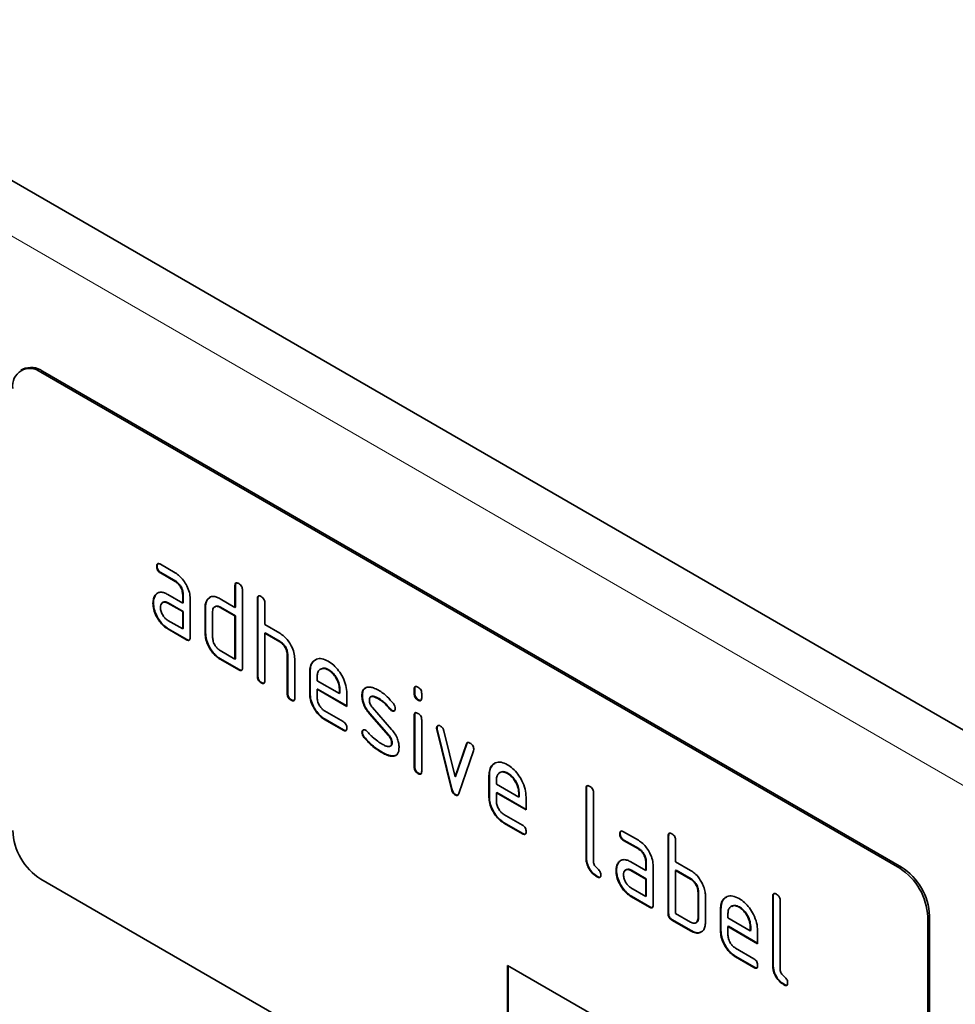
# Model space of a CAD drawing. Units: millimetres. Extents: x -911 to 869, y -291 to 1014.
# Drawn here: x -287 to -216, y -54 to 21 of the extents above; entities that cross this region are included whole.
import ezdxf

# ---------------------------------------------------------------- set-up
doc = ezdxf.new("R2010")
doc.units = ezdxf.units.MM
doc.linetypes.add('SLD-Durchgehend', pattern=[0])
doc.layers.add('133708', color=7, linetype='Continuous', lineweight=25)
doc.layers.add('TANGENT_EDGES', color=4, linetype='Continuous', lineweight=25)

# ---------------------------------------------------------------- blocks, each defined once
blk = doc.blocks.new('1042653-M_C_ISOMETRIC VIEW')
at = {"layer": '133708', "linetype": 'SLD-Durchgehend', "lineweight": 35}
for p, q in [((889.49, 337.218), (182.384, 745.422)), ((795.623, 377.62), (795.482, 377.539)), ((862.035, 339.835), (796.981, 377.39)), ((862.177, 339.917), (797.123, 377.472)), ((805.795, 362.708), (805.76, 362.687)), ((806.041, 362.851), (807.166, 362.202)), ((806.077, 362.219), (806.041, 362.198)), ((807.166, 361.549), (806.041, 362.198)), ((807.202, 361.569), (806.077, 362.219)), ((807.202, 361.569), (807.166, 361.549)), ((811.725, 361.244), (811.689, 361.224)), ((811.689, 359.591), (811.689, 361.224)), ((811.725, 359.611), (811.725, 361.244)), ((812.255, 360.897), (812.255, 355.018)), ((805.664, 360.502), (805.628, 360.481)), ((805.664, 360.502), (805.858, 360.689)), ((806.604, 360.567), (807.729, 359.917)), ((807.765, 360.591), (807.729, 360.57)), ((807.729, 359.917), (807.729, 360.57)), ((807.765, 359.938), (807.765, 360.591)), ((808.295, 360.244), (808.295, 357.304)), ((809.612, 360.182), (809.577, 360.162)), ((809.612, 360.182), (809.808, 360.368)), ((810.558, 360.244), (811.689, 359.591)), ((813.422, 360.265), (813.386, 360.244)), ((813.386, 354.365), (813.386, 360.244)), ((813.422, 354.386), (813.422, 360.265)), ((805.515, 359.93), (805.479, 359.91)), ((806.244, 359.975), (806.2, 359.95)), ((806.64, 359.934), (806.604, 359.913)), ((807.729, 359.264), (806.604, 359.913)), ((807.765, 359.284), (806.64, 359.934)), ((807.765, 359.938), (807.729, 359.917)), ((809.462, 359.611), (809.427, 359.591)), ((809.427, 357.631), (809.427, 359.591)), ((809.462, 357.651), (809.462, 359.611)), ((810.196, 359.654), (810.152, 359.629)), ((810.593, 359.611), (810.558, 359.591)), ((811.689, 358.938), (810.558, 359.591)), ((811.725, 358.958), (810.593, 359.611)), ((811.725, 359.611), (811.689, 359.591)), ((813.952, 359.918), (813.952, 358.285)), ((806.604, 358.607), (807.729, 357.957)), ((807.765, 359.284), (807.729, 359.264)), ((807.729, 357.957), (807.729, 359.264)), ((807.765, 357.978), (807.765, 359.284)), ((809.992, 359.264), (809.992, 357.304)), ((811.725, 358.958), (811.689, 358.938)), ((811.689, 355.672), (811.689, 358.938)), ((811.725, 355.692), (811.725, 358.958)), ((806.64, 357.974), (806.604, 357.954)), ((808.012, 357.141), (806.604, 357.954)), ((808.048, 357.161), (806.64, 357.974)), ((807.765, 357.978), (807.729, 357.957)), ((813.952, 358.285), (815.083, 357.632)), ((808.048, 357.161), (808.012, 357.141)), ((809.462, 357.651), (809.427, 357.631)), ((813.987, 357.652), (813.952, 357.631)), ((813.952, 357.631), (813.952, 354.039)), ((815.083, 356.978), (813.952, 357.631)), ((815.119, 356.999), (813.987, 357.652)), ((810.558, 356.325), (811.689, 355.672)), ((815.119, 356.999), (815.083, 356.978)), ((810.593, 355.692), (810.558, 355.671)), ((811.972, 354.855), (810.558, 355.671)), ((812.007, 354.875), (810.593, 355.692)), ((811.725, 355.692), (811.689, 355.672)), ((815.684, 356.019), (815.649, 355.999)), ((815.649, 353.059), (815.649, 355.999)), ((815.684, 353.079), (815.684, 356.019)), ((816.215, 355.697), (816.215, 352.732)), ((812.007, 354.875), (811.972, 354.855)), ((818.2, 354.933), (818.155, 354.907)), ((818.791, 354.872), (818.755, 354.851)), ((813.422, 354.386), (813.386, 354.365)), ((817.381, 354.713), (817.346, 354.692)), ((817.346, 353.059), (817.346, 354.692)), ((817.381, 353.08), (817.381, 354.713)), ((817.912, 354.364), (817.912, 354.039)), ((813.705, 353.896), (813.669, 353.875)), ((817.912, 354.039), (819.6, 353.064)), ((817.947, 353.406), (817.912, 353.386)), ((817.912, 353.386), (817.912, 352.733)), ((820.162, 352.087), (817.912, 353.386)), ((820.162, 352.128), (817.947, 353.406)), ((819.635, 353.41), (819.6, 353.39)), ((819.6, 353.064), (819.6, 353.39)), ((819.635, 353.085), (819.635, 353.41)), ((825.301, 353.408), (825.266, 353.388)), ((825.266, 353.064), (825.266, 353.388)), ((825.301, 353.085), (825.301, 353.408)), ((815.684, 353.079), (815.649, 353.059)), ((815.967, 352.59), (815.932, 352.569)), ((817.381, 353.08), (817.346, 353.059)), ((819.635, 353.085), (819.6, 353.064)), ((820.162, 353.067), (820.162, 352.087)), ((821.339, 352.921), (821.303, 352.901)), ((822.004, 352.84), (821.96, 352.815)), ((822.6, 352.68), (822.565, 352.659)), ((825.301, 353.085), (825.266, 353.064)), ((825.584, 352.596), (825.549, 352.576)), ((825.831, 353.061), (825.831, 352.738)), ((822.095, 352.009), (823.554, 350.349)), ((823.456, 351.904), (823.421, 351.884)), ((818.475, 351.754), (819.88, 350.943)), ((818.51, 351.121), (818.475, 351.101)), ((819.88, 350.29), (818.475, 351.101)), ((819.916, 350.31), (818.51, 351.121)), ((821.904, 351.559), (821.869, 351.539)), ((823.315, 349.896), (821.869, 351.539)), ((823.35, 349.917), (821.904, 351.559)), ((823.589, 351.788), (823.554, 351.768)), ((825.301, 351.424), (825.266, 351.403)), ((825.266, 347.506), (825.266, 351.403)), ((825.301, 347.526), (825.301, 351.424)), ((825.831, 351.077), (825.831, 347.179)), ((826.996, 350.473), (826.96, 350.453)), ((827.012, 350.356), (826.977, 350.336)), ((828.121, 345.84), (827.012, 350.356)), ((819.916, 350.31), (819.88, 350.29)), ((821.339, 350.142), (821.303, 350.121)), ((821.495, 349.76), (821.46, 349.739)), ((823.35, 349.917), (823.315, 349.896)), ((828.085, 345.82), (826.977, 350.336)), ((827.51, 350.235), (828.366, 346.758)), ((823.451, 349.071), (823.495, 349.097)), ((823.589, 349.333), (823.554, 349.312)), ((828.366, 346.758), (829.218, 349.249)), ((828.401, 346.778), (829.253, 349.269)), ((829.253, 349.269), (829.218, 349.249)), ((822.855, 348.613), (822.82, 348.593)), ((823.745, 348.352), (823.71, 348.331)), ((823.901, 348.404), (823.745, 348.352)), ((829.756, 348.731), (828.647, 345.501)), ((825.301, 347.526), (825.266, 347.506)), ((825.584, 347.038), (825.549, 347.018)), ((828.401, 346.778), (828.366, 346.758)), ((830.958, 346.875), (830.923, 346.855)), ((830.923, 345.222), (830.923, 346.855)), ((830.958, 345.242), (830.958, 346.875)), ((831.776, 347.095), (831.732, 347.07)), ((832.367, 347.034), (832.332, 347.014)), ((831.488, 346.527), (831.488, 346.202)), ((831.488, 346.202), (833.176, 345.227)), ((838.312, 345.896), (838.276, 345.876)), ((838.276, 340.65), (838.276, 345.876)), ((838.312, 340.67), (838.312, 345.896)), ((828.121, 345.84), (828.085, 345.82)), ((828.401, 345.412), (828.366, 345.391)), ((830.958, 345.242), (830.923, 345.222)), ((831.524, 345.569), (831.488, 345.548)), ((831.488, 345.548), (831.488, 344.895)), ((833.738, 344.249), (831.488, 345.548)), ((833.738, 344.29), (831.524, 345.569)), ((833.212, 345.573), (833.176, 345.552)), ((833.176, 345.227), (833.176, 345.552)), ((833.212, 345.247), (833.176, 345.227)), ((833.212, 345.247), (833.212, 345.573)), ((833.738, 345.229), (833.738, 344.249)), ((838.842, 345.549), (838.842, 340.323)), ((832.051, 343.917), (833.457, 343.105)), ((832.087, 343.284), (832.051, 343.263)), ((833.457, 342.452), (832.051, 343.263)), ((833.492, 342.473), (832.087, 343.284)), ((833.492, 342.473), (833.457, 342.452)), ((840.868, 342.461), (840.832, 342.44)), ((841.114, 342.605), (842.239, 341.955)), ((844.534, 342.304), (844.499, 342.283)), ((844.499, 336.404), (844.499, 342.283)), ((844.534, 336.425), (844.534, 342.304)), ((841.149, 341.972), (841.114, 341.951)), ((842.239, 341.302), (841.114, 341.951)), ((842.274, 341.322), (841.149, 341.972)), ((845.065, 341.957), (845.065, 340.324)), ((838.312, 340.67), (838.276, 340.65)), ((842.274, 341.322), (842.239, 341.302)), ((840.736, 340.255), (840.701, 340.234)), ((840.736, 340.255), (840.931, 340.442)), ((841.677, 340.32), (842.802, 339.67)), ((842.837, 340.344), (842.802, 340.323)), ((842.802, 339.67), (842.802, 340.323)), ((842.837, 339.691), (842.837, 340.344)), ((843.368, 339.997), (843.368, 337.057)), ((845.065, 340.324), (846.196, 339.671)), ((839.159, 339.201), (839.124, 339.181)), ((840.587, 339.683), (840.552, 339.663)), ((841.317, 339.728), (841.273, 339.703)), ((841.712, 339.687), (841.677, 339.667)), ((842.802, 339.017), (841.677, 339.667)), ((842.837, 339.037), (841.712, 339.687)), ((842.837, 339.691), (842.802, 339.67)), ((845.1, 339.691), (845.065, 339.67)), ((845.065, 339.67), (845.065, 336.404)), ((846.196, 339.017), (845.065, 339.67)), ((846.231, 339.038), (845.1, 339.691)), ((862.035, 301.458), (796.981, 339.013)), ((842.837, 339.037), (842.802, 339.017)), ((842.802, 337.711), (842.802, 339.017)), ((842.837, 337.731), (842.837, 339.037)), ((846.231, 339.038), (846.196, 339.017)), ((841.677, 338.36), (842.802, 337.711)), ((841.712, 337.727), (841.677, 337.707)), ((843.085, 336.894), (841.677, 337.707)), ((843.12, 336.914), (841.712, 337.727)), ((842.837, 337.731), (842.802, 337.711)), ((846.797, 338.058), (846.762, 338.038)), ((846.762, 336.078), (846.762, 338.038)), ((846.797, 336.098), (846.797, 338.058)), ((847.327, 337.711), (847.327, 335.751)), ((852.454, 337.732), (852.419, 337.711)), ((852.419, 332.486), (852.419, 337.711)), ((852.454, 332.506), (852.454, 337.732)), ((849.312, 336.972), (849.268, 336.946)), ((852.984, 337.385), (852.984, 332.159)), ((843.12, 336.914), (843.085, 336.894)), ((844.534, 336.425), (844.499, 336.404)), ((845.065, 336.404), (846.196, 335.751)), ((848.494, 336.752), (848.459, 336.731)), ((848.459, 335.098), (848.459, 336.731)), ((848.494, 335.119), (848.494, 336.752)), ((849.025, 336.403), (849.025, 336.078)), ((849.903, 336.911), (849.868, 336.89)), ((864.298, 336.243), (864.298, 302.765)), ((844.817, 335.935), (844.782, 335.914)), ((846.196, 335.098), (844.782, 335.914)), ((846.231, 335.118), (844.817, 335.935)), ((846.591, 335.707), (846.636, 335.732)), ((846.797, 336.098), (846.762, 336.078)), ((849.025, 336.078), (850.713, 335.103)), ((849.06, 335.445), (849.025, 335.425)), ((851.275, 334.167), (849.06, 335.445)), ((850.748, 335.449), (850.713, 335.429)), ((850.748, 335.124), (850.748, 335.449)), ((864.157, 336.161), (864.157, 302.683)), ((846.231, 335.118), (846.196, 335.098)), ((848.494, 335.119), (848.459, 335.098)), ((849.025, 335.425), (849.025, 334.772)), ((851.275, 334.126), (849.025, 335.425)), ((850.713, 335.103), (850.713, 335.429)), ((850.748, 335.124), (850.713, 335.103)), ((851.275, 335.106), (851.275, 334.126)), ((849.588, 333.793), (850.993, 332.982)), ((832.337, 332.484), (862.035, 315.339)), ((832.337, 332.484), (832.337, 322.685)), ((832.372, 332.463), (832.372, 322.706)), ((849.623, 333.16), (849.588, 333.14)), ((850.993, 332.329), (849.588, 333.14)), ((851.028, 332.349), (849.623, 333.16)), ((852.454, 332.506), (852.419, 332.486)), ((851.028, 332.349), (850.993, 332.329)), ((853.301, 331.037), (853.266, 331.017))]:
    blk.add_line(p, q, dxfattribs=at)
for centre, radius, start, end in [((796.16, 376.364), 1.315, 51.32581, 188.68494), ((796.244, 376.247), 1.507, 54.34106, 114.34848), ((799.446, 342.885), 4.59, 182.4763, 237.5237), ((859.712, 336.044), 4.59, 2.4764, 57.5236), ((859.57, 335.963), 4.59, 2.4763, 57.5237)]:
    blk.add_arc(centre, radius, start, end, dxfattribs=at)
for points, knots in [([(805.76, 362.687), (805.762, 362.736), (805.767, 362.832), (805.837, 362.913), (805.941, 362.904), (806.008, 362.869), (806.041, 362.851)], [0, 0, 0, 0, 0.280669, 0.558898, 0.779069, 1, 1, 1, 1]), ([(806.041, 362.198), (805.998, 362.226), (805.913, 362.28), (805.808, 362.423), (805.764, 362.569), (805.761, 362.648), (805.76, 362.687)], [0, 0, 0, 0, 0.280747, 0.559078, 0.7793, 1, 1, 1, 1]), ([(805.795, 362.708), (805.796, 362.758), (805.798, 362.848), (805.848, 362.887), (805.871, 362.905)], [0, 0, 0, 0, 0.560992, 1, 1, 1, 1]), ([(806.077, 362.219), (806.034, 362.246), (805.948, 362.301), (805.844, 362.444), (805.8, 362.589), (805.797, 362.668), (805.795, 362.708)], [0, 0, 0, 0, 0.280747, 0.559078, 0.7793, 1, 1, 1, 1]), ([(807.166, 362.202), (807.277, 362.129), (807.499, 361.982), (807.805, 361.635), (808.065, 361.209), (808.262, 360.717), (808.284, 360.401), (808.295, 360.244)], [0, 0, 0, 0, 0.1868018, 0.3735141, 0.5604071, 0.7800783, 1, 1, 1, 1]), ([(807.729, 360.57), (807.721, 360.672), (807.703, 360.876), (807.549, 361.178), (807.364, 361.417), (807.232, 361.505), (807.166, 361.549)], [0, 0, 0, 0, 0.27963, 0.559223, 0.779548, 1, 1, 1, 1]), ([(807.765, 360.591), (807.756, 360.693), (807.738, 360.896), (807.584, 361.199), (807.399, 361.438), (807.267, 361.525), (807.202, 361.569)], [0, 0, 0, 0, 0.27963, 0.559223, 0.779548, 1, 1, 1, 1]), ([(811.689, 361.224), (811.692, 361.272), (811.696, 361.369), (811.767, 361.449), (811.871, 361.44), (811.938, 361.405), (811.972, 361.387)], [0, 0, 0, 0, 0.280763, 0.559007, 0.779253, 1, 1, 1, 1]), ([(811.725, 361.244), (811.726, 361.295), (811.728, 361.385), (811.779, 361.425), (811.801, 361.442)], [0, 0, 0, 0, 0.558148, 1, 1, 1, 1]), ([(811.972, 361.387), (812.015, 361.36), (812.101, 361.305), (812.207, 361.163), (812.25, 361.017), (812.253, 360.937), (812.255, 360.897)], [0, 0, 0, 0, 0.280669, 0.558931, 0.779165, 1, 1, 1, 1]), ([(805.479, 359.91), (805.487, 360.034), (805.501, 360.257), (805.589, 360.413), (805.628, 360.481)], [0, 0, 0, 0, 0.55981, 1, 1, 1, 1]), ([(805.515, 359.93), (805.523, 360.055), (805.536, 360.277), (805.625, 360.433), (805.664, 360.502)], [0, 0, 0, 0, 0.55981, 1, 1, 1, 1]), ([(805.628, 360.481), (805.689, 360.554), (805.811, 360.698), (806.071, 360.755), (806.343, 360.703), (806.517, 360.612), (806.604, 360.567)], [0, 0, 0, 0, 0.279971, 0.559505, 0.779714, 1, 1, 1, 1]), ([(809.427, 359.591), (809.434, 359.715), (809.448, 359.938), (809.538, 360.093), (809.577, 360.162)], [0, 0, 0, 0, 0.559703, 1, 1, 1, 1]), ([(809.462, 359.611), (809.47, 359.736), (809.484, 359.959), (809.573, 360.114), (809.612, 360.182)], [0, 0, 0, 0, 0.5597025, 1, 1, 1, 1]), ([(809.577, 360.162), (809.638, 360.234), (809.761, 360.378), (810.022, 360.434), (810.296, 360.381), (810.47, 360.29), (810.558, 360.244)], [0, 0, 0, 0, 0.280014, 0.5594895, 0.7797068, 1, 1, 1, 1]), ([(813.386, 360.244), (813.389, 360.293), (813.393, 360.389), (813.464, 360.47), (813.568, 360.461), (813.636, 360.425), (813.669, 360.408)], [0, 0, 0, 0, 0.280763, 0.559007, 0.779253, 1, 1, 1, 1]), ([(813.422, 360.265), (813.423, 360.315), (813.425, 360.406), (813.476, 360.445), (813.499, 360.462)], [0, 0, 0, 0, 0.558148, 1, 1, 1, 1]), ([(813.669, 360.408), (813.712, 360.38), (813.798, 360.325), (813.904, 360.183), (813.947, 360.037), (813.95, 359.958), (813.952, 359.918)], [0, 0, 0, 0, 0.280669, 0.558931, 0.779165, 1, 1, 1, 1]), ([(806.604, 357.954), (806.493, 358.026), (806.272, 358.172), (805.967, 358.52), (805.707, 358.946), (805.512, 359.438), (805.49, 359.752), (805.479, 359.91)], [0, 0, 0, 0, 0.186885, 0.37361, 0.560398, 0.78009, 1, 1, 1, 1]), ([(806.64, 357.974), (806.529, 358.047), (806.307, 358.192), (806.002, 358.541), (805.743, 358.966), (805.547, 359.458), (805.525, 359.773), (805.515, 359.93)], [0, 0, 0, 0, 0.1868849, 0.3736097, 0.5603978, 0.7800903, 1, 1, 1, 1]), ([(806.604, 359.913), (806.521, 359.95), (806.355, 360.023), (806.171, 359.952), (806.058, 359.802), (806.047, 359.658), (806.041, 359.585)], [0, 0, 0, 0, 0.279478, 0.559304, 0.77968, 1, 1, 1, 1]), ([(806.041, 359.585), (806.052, 359.484), (806.073, 359.28), (806.224, 358.979), (806.409, 358.741), (806.539, 358.652), (806.604, 358.607)], [0, 0, 0, 0, 0.279457, 0.559355, 0.779724, 1, 1, 1, 1]), ([(806.64, 359.934), (806.555, 359.973), (806.403, 360.044), (806.294, 359.987), (806.245, 359.962)], [0, 0, 0, 0, 0.55842, 1, 1, 1, 1]), ([(810.558, 359.591), (810.474, 359.628), (810.308, 359.701), (810.122, 359.631), (810.009, 359.481), (809.998, 359.337), (809.992, 359.264)], [0, 0, 0, 0, 0.279537, 0.559295, 0.77967, 1, 1, 1, 1]), ([(810.593, 359.611), (810.508, 359.651), (810.356, 359.722), (810.246, 359.666), (810.197, 359.641)], [0, 0, 0, 0, 0.557674, 1, 1, 1, 1]), ([(808.295, 357.304), (808.293, 357.256), (808.288, 357.16), (808.217, 357.08), (808.113, 357.089), (808.046, 357.123), (808.012, 357.141)], [0, 0, 0, 0, 0.280596, 0.558566, 0.778787, 1, 1, 1, 1]), ([(808.255, 357.129), (808.25, 357.123), (808.227, 357.094), (808.146, 357.112), (808.081, 357.145), (808.048, 357.161)], [0, 0, 0, 0, 0.122047, 0.560037, 1, 1, 1, 1]), ([(810.558, 355.671), (810.447, 355.744), (810.224, 355.89), (809.918, 356.238), (809.656, 356.664), (809.459, 357.158), (809.437, 357.473), (809.427, 357.631)], [0, 0, 0, 0, 0.186872, 0.373564, 0.560397, 0.780124, 1, 1, 1, 1]), ([(810.593, 355.692), (810.482, 355.765), (810.259, 355.911), (809.953, 356.259), (809.691, 356.684), (809.495, 357.178), (809.473, 357.494), (809.462, 357.651)], [0, 0, 0, 0, 0.186872, 0.373564, 0.560397, 0.780124, 1, 1, 1, 1]), ([(809.992, 357.304), (810.003, 357.202), (810.023, 356.998), (810.177, 356.698), (810.362, 356.459), (810.493, 356.369), (810.558, 356.325)], [0, 0, 0, 0, 0.27948, 0.55929, 0.77971, 1, 1, 1, 1]), ([(815.083, 357.632), (815.193, 357.559), (815.413, 357.414), (815.715, 357.071), (815.976, 356.653), (816.179, 356.166), (816.203, 355.853), (816.215, 355.697)], [0, 0, 0, 0, 0.186845, 0.373569, 0.560516, 0.780272, 1, 1, 1, 1]), ([(815.649, 355.999), (815.64, 356.101), (815.622, 356.305), (815.468, 356.608), (815.281, 356.847), (815.149, 356.934), (815.083, 356.978)], [0, 0, 0, 0, 0.279621, 0.559225, 0.779528, 1, 1, 1, 1]), ([(815.684, 356.019), (815.675, 356.121), (815.657, 356.325), (815.503, 356.629), (815.316, 356.867), (815.185, 356.955), (815.119, 356.999)], [0, 0, 0, 0, 0.279621, 0.559225, 0.779528, 1, 1, 1, 1]), ([(817.346, 354.692), (817.356, 354.846), (817.376, 355.154), (817.563, 355.485), (817.86, 355.689), (818.265, 355.745), (818.592, 355.59), (818.755, 355.512)], [0, 0, 0, 0, 0.186811, 0.37355, 0.560454, 0.780186, 1, 1, 1, 1]), ([(817.381, 354.713), (817.392, 354.866), (817.414, 355.172), (817.572, 355.481), (817.736, 355.576), (817.802, 355.614)], [0, 0, 0, 0, 0.373346, 0.74655, 1, 1, 1, 1]), ([(812.255, 355.018), (812.253, 354.97), (812.248, 354.874), (812.177, 354.794), (812.073, 354.803), (812.006, 354.838), (811.972, 354.855)], [0, 0, 0, 0, 0.280596, 0.558566, 0.778787, 1, 1, 1, 1]), ([(812.215, 354.843), (812.21, 354.837), (812.187, 354.808), (812.106, 354.826), (812.04, 354.859), (812.007, 354.875)], [0, 0, 0, 0, 0.122047, 0.560037, 1, 1, 1, 1]), ([(818.755, 354.851), (818.631, 354.906), (818.382, 355.016), (818.109, 354.907), (817.937, 354.689), (817.92, 354.472), (817.912, 354.364)], [0, 0, 0, 0, 0.279532, 0.559299, 0.779622, 1, 1, 1, 1]), ([(818.791, 354.872), (818.664, 354.931), (818.438, 355.036), (818.275, 354.951), (818.203, 354.914)], [0, 0, 0, 0, 0.5601094, 1, 1, 1, 1]), ([(818.755, 355.512), (818.894, 355.42), (819.171, 355.237), (819.553, 354.804), (819.878, 354.272), (820.122, 353.657), (820.149, 353.263), (820.162, 353.067)], [0, 0, 0, 0, 0.1867933, 0.3734797, 0.5603727, 0.7801273, 1, 1, 1, 1]), ([(819.6, 353.39), (819.585, 353.542), (819.556, 353.847), (819.325, 354.296), (819.049, 354.653), (818.853, 354.785), (818.755, 354.851)], [0, 0, 0, 0, 0.279524, 0.559345, 0.779653, 1, 1, 1, 1]), ([(819.635, 353.41), (819.621, 353.562), (819.591, 353.867), (819.36, 354.317), (819.084, 354.673), (818.889, 354.805), (818.791, 354.872)], [0, 0, 0, 0, 0.279524, 0.559345, 0.779653, 1, 1, 1, 1]), ([(813.669, 353.875), (813.626, 353.903), (813.54, 353.958), (813.436, 354.1), (813.391, 354.246), (813.388, 354.325), (813.386, 354.365)], [0, 0, 0, 0, 0.280711, 0.558625, 0.778846, 1, 1, 1, 1]), ([(813.705, 353.896), (813.661, 353.923), (813.576, 353.978), (813.471, 354.121), (813.427, 354.266), (813.423, 354.346), (813.422, 354.386)], [0, 0, 0, 0, 0.280711, 0.558625, 0.778846, 1, 1, 1, 1]), ([(813.952, 354.039), (813.95, 353.99), (813.945, 353.894), (813.874, 353.814), (813.77, 353.823), (813.703, 353.858), (813.669, 353.875)], [0, 0, 0, 0, 0.280596, 0.558566, 0.778787, 1, 1, 1, 1]), ([(813.912, 353.863), (813.907, 353.857), (813.884, 353.828), (813.803, 353.847), (813.737, 353.879), (813.705, 353.896)], [0, 0, 0, 0, 0.1220474, 0.5600368, 1, 1, 1, 1]), ([(821.303, 352.901), (821.309, 352.994), (821.319, 353.18), (821.434, 353.441), (821.601, 353.503), (821.704, 353.541)], [0, 0, 0, 0, 0.2807434, 0.5610962, 1, 1, 1, 1]), ([(821.339, 352.921), (821.345, 353.013), (821.356, 353.198), (821.438, 353.412), (821.551, 353.46), (821.601, 353.481)], [0, 0, 0, 0, 0.360408, 0.720315, 1, 1, 1, 1]), ([(821.704, 353.541), (821.776, 353.549), (821.922, 353.565), (822.215, 353.494), (822.432, 353.381), (822.565, 353.313)], [0, 0, 0, 0, 0.279945, 0.560392, 1, 1, 1, 1]), ([(825.266, 353.388), (825.268, 353.436), (825.272, 353.533), (825.344, 353.612), (825.448, 353.603), (825.515, 353.567), (825.549, 353.55)], [0, 0, 0, 0, 0.280747, 0.559078, 0.7793, 1, 1, 1, 1]), ([(825.301, 353.408), (825.302, 353.459), (825.304, 353.549), (825.355, 353.588), (825.378, 353.605)], [0, 0, 0, 0, 0.558875, 1, 1, 1, 1]), ([(825.549, 353.55), (825.592, 353.522), (825.677, 353.468), (825.782, 353.326), (825.827, 353.18), (825.83, 353.101), (825.831, 353.061)], [0, 0, 0, 0, 0.280669, 0.558898, 0.779069, 1, 1, 1, 1]), ([(815.932, 352.569), (815.889, 352.597), (815.803, 352.651), (815.699, 352.794), (815.654, 352.94), (815.651, 353.019), (815.649, 353.059)], [0, 0, 0, 0, 0.280711, 0.558625, 0.778846, 1, 1, 1, 1]), ([(815.967, 352.59), (815.924, 352.617), (815.839, 352.672), (815.734, 352.815), (815.689, 352.96), (815.686, 353.04), (815.684, 353.079)], [0, 0, 0, 0, 0.2807105, 0.5586248, 0.7788464, 1, 1, 1, 1]), ([(816.215, 352.732), (816.212, 352.684), (816.208, 352.588), (816.137, 352.508), (816.033, 352.517), (815.966, 352.552), (815.932, 352.569)], [0, 0, 0, 0, 0.280596, 0.558566, 0.778787, 1, 1, 1, 1]), ([(816.175, 352.557), (816.17, 352.551), (816.147, 352.522), (816.066, 352.54), (816, 352.573), (815.967, 352.59)], [0, 0, 0, 0, 0.122047, 0.560037, 1, 1, 1, 1]), ([(818.475, 351.101), (818.364, 351.174), (818.142, 351.32), (817.836, 351.668), (817.575, 352.093), (817.379, 352.586), (817.357, 352.902), (817.346, 353.059)], [0, 0, 0, 0, 0.186863, 0.373571, 0.560401, 0.780126, 1, 1, 1, 1]), ([(818.51, 351.121), (818.399, 351.194), (818.177, 351.34), (817.872, 351.689), (817.61, 352.114), (817.414, 352.607), (817.392, 352.922), (817.381, 353.08)], [0, 0, 0, 0, 0.186863, 0.373571, 0.560401, 0.780126, 1, 1, 1, 1]), ([(817.912, 352.733), (817.922, 352.631), (817.943, 352.427), (818.095, 352.126), (818.279, 351.888), (818.41, 351.799), (818.475, 351.754)], [0, 0, 0, 0, 0.279457, 0.559355, 0.779724, 1, 1, 1, 1]), ([(821.869, 351.539), (821.777, 351.652), (821.594, 351.878), (821.41, 352.257), (821.316, 352.607), (821.308, 352.803), (821.303, 352.901)], [0, 0, 0, 0, 0.2800894, 0.5595782, 0.779698, 1, 1, 1, 1]), ([(821.904, 351.559), (821.813, 351.672), (821.629, 351.898), (821.445, 352.277), (821.351, 352.628), (821.343, 352.823), (821.339, 352.921)], [0, 0, 0, 0, 0.280089, 0.559578, 0.779698, 1, 1, 1, 1]), ([(822.565, 352.659), (822.488, 352.701), (822.335, 352.785), (822.146, 352.845), (822.009, 352.843), (821.925, 352.799), (821.873, 352.706), (821.868, 352.621), (821.865, 352.578)], [0, 0, 0, 0, 0.250135, 0.500018, 0.625152, 0.750014, 0.874986, 1, 1, 1, 1]), ([(822.6, 352.68), (822.524, 352.722), (822.37, 352.806), (822.183, 352.863), (822.058, 352.868), (822.017, 352.841), (822.003, 352.832)], [0, 0, 0, 0, 0.360931, 0.7214986, 0.90206, 1, 1, 1, 1]), ([(822.565, 353.313), (822.675, 353.244), (822.895, 353.108), (823.281, 352.786), (823.532, 352.487), (823.685, 352.304)], [0, 0, 0, 0, 0.2802746, 0.5605015, 1, 1, 1, 1]), ([(823.421, 351.884), (823.27, 352.061), (823, 352.377), (822.698, 352.573), (822.565, 352.659)], [0, 0, 0, 0, 0.559809, 1, 1, 1, 1]), ([(823.456, 351.904), (823.305, 352.081), (823.035, 352.398), (822.733, 352.594), (822.6, 352.68)], [0, 0, 0, 0, 0.559809, 1, 1, 1, 1]), ([(825.549, 352.576), (825.506, 352.603), (825.42, 352.658), (825.316, 352.8), (825.271, 352.945), (825.267, 353.025), (825.266, 353.064)], [0, 0, 0, 0, 0.280602, 0.55855, 0.778688, 1, 1, 1, 1]), ([(825.584, 352.596), (825.541, 352.624), (825.456, 352.678), (825.351, 352.82), (825.306, 352.966), (825.303, 353.045), (825.301, 353.085)], [0, 0, 0, 0, 0.280602, 0.55855, 0.778688, 1, 1, 1, 1]), ([(825.831, 352.738), (825.829, 352.689), (825.825, 352.593), (825.753, 352.513), (825.649, 352.523), (825.582, 352.558), (825.549, 352.576)], [0, 0, 0, 0, 0.280653, 0.559015, 0.779223, 1, 1, 1, 1]), ([(825.791, 352.562), (825.786, 352.556), (825.763, 352.528), (825.682, 352.547), (825.617, 352.58), (825.584, 352.596)], [0, 0, 0, 0, 0.118958, 0.558911, 1, 1, 1, 1]), ([(821.865, 352.578), (821.868, 352.526), (821.872, 352.422), (821.941, 352.213), (822.037, 352.086), (822.095, 352.009)], [0, 0, 0, 0, 0.280898, 0.562064, 1, 1, 1, 1]), ([(823.554, 351.768), (823.527, 351.785), (823.481, 351.815), (823.439, 351.863), (823.421, 351.884)], [0, 0, 0, 0, 0.559363, 1, 1, 1, 1]), ([(823.589, 351.788), (823.563, 351.805), (823.516, 351.835), (823.475, 351.883), (823.456, 351.904)], [0, 0, 0, 0, 0.559363, 1, 1, 1, 1]), ([(823.834, 351.931), (823.829, 351.886), (823.819, 351.796), (823.742, 351.736), (823.651, 351.722), (823.586, 351.753), (823.554, 351.768)], [0, 0, 0, 0, 0.279379, 0.559651, 0.779915, 1, 1, 1, 1]), ([(823.685, 352.304), (823.732, 352.236), (823.816, 352.114), (823.828, 351.987), (823.834, 351.931)], [0, 0, 0, 0, 0.559625, 1, 1, 1, 1]), ([(823.78, 351.773), (823.776, 351.768), (823.752, 351.746), (823.685, 351.745), (823.621, 351.774), (823.589, 351.788)], [0, 0, 0, 0, 0.098067, 0.549217, 1, 1, 1, 1]), ([(825.266, 351.403), (825.268, 351.452), (825.272, 351.548), (825.344, 351.627), (825.448, 351.618), (825.515, 351.583), (825.549, 351.565)], [0, 0, 0, 0, 0.280747, 0.559078, 0.7793, 1, 1, 1, 1]), ([(825.301, 351.424), (825.302, 351.474), (825.304, 351.565), (825.355, 351.603), (825.378, 351.62)], [0, 0, 0, 0, 0.558875, 1, 1, 1, 1]), ([(825.549, 351.565), (825.592, 351.538), (825.677, 351.483), (825.782, 351.341), (825.827, 351.196), (825.83, 351.117), (825.831, 351.077)], [0, 0, 0, 0, 0.2806695, 0.5588982, 0.7790691, 1, 1, 1, 1]), ([(819.88, 350.943), (819.923, 350.916), (820.009, 350.861), (820.114, 350.718), (820.157, 350.573), (820.16, 350.493), (820.162, 350.454)], [0, 0, 0, 0, 0.280653, 0.559015, 0.779223, 1, 1, 1, 1]), ([(820.162, 350.454), (820.16, 350.406), (820.155, 350.309), (820.084, 350.23), (819.981, 350.237), (819.914, 350.272), (819.88, 350.29)], [0, 0, 0, 0, 0.280602, 0.55855, 0.778688, 1, 1, 1, 1]), ([(823.554, 350.349), (823.645, 350.236), (823.828, 350.01), (824.011, 349.632), (824.103, 349.282), (824.111, 349.087), (824.115, 348.989)], [0, 0, 0, 0, 0.280061, 0.559526, 0.779716, 1, 1, 1, 1]), ([(826.96, 350.453), (826.965, 350.498), (826.974, 350.588), (827.053, 350.646), (827.143, 350.661), (827.208, 350.629), (827.241, 350.613)], [0, 0, 0, 0, 0.279308, 0.558966, 0.779531, 1, 1, 1, 1]), ([(826.977, 350.336), (826.972, 350.358), (826.962, 350.399), (826.961, 350.436), (826.96, 350.453)], [0, 0, 0, 0, 0.559826, 1, 1, 1, 1]), ([(826.996, 350.473), (826.999, 350.52), (827.006, 350.602), (827.058, 350.633), (827.08, 350.647)], [0, 0, 0, 0, 0.565055, 1, 1, 1, 1]), ([(827.012, 350.356), (827.007, 350.379), (826.998, 350.419), (826.996, 350.457), (826.996, 350.473)], [0, 0, 0, 0, 0.559826, 1, 1, 1, 1]), ([(827.241, 350.613), (827.274, 350.591), (827.34, 350.547), (827.451, 350.417), (827.487, 350.304), (827.51, 350.235)], [0, 0, 0, 0, 0.281095, 0.562005, 1, 1, 1, 1]), ([(820.122, 350.279), (820.117, 350.272), (820.094, 350.243), (820.014, 350.261), (819.949, 350.294), (819.916, 350.31)], [0, 0, 0, 0, 0.120704, 0.559183, 1, 1, 1, 1]), ([(821.303, 350.121), (821.308, 350.166), (821.318, 350.257), (821.396, 350.315), (821.486, 350.331), (821.551, 350.299), (821.584, 350.283)], [0, 0, 0, 0, 0.279305, 0.55917, 0.77957, 1, 1, 1, 1]), ([(821.46, 349.739), (821.411, 349.809), (821.323, 349.933), (821.309, 350.064), (821.303, 350.121)], [0, 0, 0, 0, 0.559449, 1, 1, 1, 1]), ([(821.339, 350.142), (821.343, 350.188), (821.35, 350.271), (821.402, 350.303), (821.425, 350.317)], [0, 0, 0, 0, 0.559131, 1, 1, 1, 1]), ([(821.495, 349.76), (821.446, 349.829), (821.358, 349.954), (821.345, 350.084), (821.339, 350.142)], [0, 0, 0, 0, 0.5594487, 1, 1, 1, 1]), ([(822.82, 348.593), (822.688, 348.673), (822.425, 348.834), (822.062, 349.115), (821.737, 349.417), (821.552, 349.632), (821.46, 349.739)], [0, 0, 0, 0, 0.280049, 0.560029, 0.780044, 1, 1, 1, 1]), ([(822.855, 348.613), (822.724, 348.694), (822.46, 348.855), (822.098, 349.136), (821.773, 349.438), (821.588, 349.652), (821.495, 349.76)], [0, 0, 0, 0, 0.280049, 0.560029, 0.780044, 1, 1, 1, 1]), ([(821.584, 350.283), (821.604, 350.27), (821.641, 350.247), (821.676, 350.212), (821.691, 350.197)], [0, 0, 0, 0, 0.559329, 1, 1, 1, 1]), ([(821.691, 350.197), (821.765, 350.119), (821.898, 349.98), (822.032, 349.844), (822.091, 349.785)], [0, 0, 0, 0, 0.5599878, 1, 1, 1, 1]), ([(822.091, 349.785), (822.229, 349.668), (822.475, 349.459), (822.727, 349.304), (822.838, 349.236)], [0, 0, 0, 0, 0.559987, 1, 1, 1, 1]), ([(823.554, 349.312), (823.551, 349.366), (823.545, 349.473), (823.476, 349.688), (823.376, 349.817), (823.315, 349.896)], [0, 0, 0, 0, 0.28088, 0.561791, 1, 1, 1, 1]), ([(823.589, 349.333), (823.586, 349.386), (823.58, 349.493), (823.511, 349.708), (823.411, 349.838), (823.35, 349.917)], [0, 0, 0, 0, 0.28088, 0.561791, 1, 1, 1, 1]), ([(822.838, 349.236), (822.916, 349.193), (823.071, 349.108), (823.265, 349.044), (823.404, 349.046), (823.492, 349.088), (823.546, 349.181), (823.551, 349.269), (823.554, 349.312)], [0, 0, 0, 0, 0.250142, 0.500027, 0.62517, 0.750095, 0.874976, 1, 1, 1, 1]), ([(823.488, 349.1), (823.5, 349.105), (823.541, 349.122), (823.58, 349.203), (823.586, 349.29), (823.589, 349.333)], [0, 0, 0, 0, 0.16604, 0.582783, 1, 1, 1, 1]), ([(824.115, 348.989), (824.111, 348.894), (824.101, 348.702), (824.011, 348.495), (823.874, 348.373), (823.765, 348.345), (823.71, 348.331)], [0, 0, 0, 0, 0.280085, 0.559801, 0.779889, 1, 1, 1, 1]), ([(829.218, 349.249), (829.23, 349.278), (829.255, 349.335), (829.347, 349.38), (829.434, 349.34), (829.487, 349.317)], [0, 0, 0, 0, 0.280868, 0.561605, 1, 1, 1, 1]), ([(829.253, 349.269), (829.264, 349.3), (829.28, 349.344), (829.316, 349.357), (829.326, 349.361)], [0, 0, 0, 0, 0.721572, 1, 1, 1, 1]), ([(829.487, 349.317), (829.53, 349.289), (829.615, 349.234), (829.722, 349.095), (829.767, 348.949), (829.771, 348.869), (829.772, 348.83)], [0, 0, 0, 0, 0.2806, 0.558502, 0.778738, 1, 1, 1, 1]), ([(823.71, 348.331), (823.634, 348.327), (823.482, 348.318), (823.179, 348.404), (822.956, 348.521), (822.82, 348.593)], [0, 0, 0, 0, 0.279877, 0.560232, 1, 1, 1, 1]), ([(823.745, 348.352), (823.669, 348.347), (823.517, 348.338), (823.214, 348.425), (822.991, 348.542), (822.855, 348.613)], [0, 0, 0, 0, 0.279877, 0.560232, 1, 1, 1, 1]), ([(829.772, 348.83), (829.771, 348.81), (829.769, 348.774), (829.76, 348.744), (829.756, 348.731)], [0, 0, 0, 0, 0.559382, 1, 1, 1, 1]), ([(825.549, 347.018), (825.506, 347.045), (825.42, 347.1), (825.316, 347.241), (825.271, 347.387), (825.267, 347.466), (825.266, 347.506)], [0, 0, 0, 0, 0.280602, 0.55855, 0.778688, 1, 1, 1, 1]), ([(825.584, 347.038), (825.541, 347.065), (825.456, 347.12), (825.351, 347.262), (825.306, 347.407), (825.303, 347.487), (825.301, 347.526)], [0, 0, 0, 0, 0.280602, 0.55855, 0.778688, 1, 1, 1, 1]), ([(830.923, 346.855), (830.933, 347.009), (830.953, 347.317), (831.139, 347.648), (831.436, 347.852), (831.842, 347.908), (832.168, 347.752), (832.332, 347.674)], [0, 0, 0, 0, 0.186811, 0.37355, 0.560454, 0.780186, 1, 1, 1, 1]), ([(830.958, 346.875), (830.969, 347.028), (830.99, 347.334), (831.148, 347.643), (831.312, 347.738), (831.379, 347.777)], [0, 0, 0, 0, 0.373346, 0.74655, 1, 1, 1, 1]), ([(832.332, 347.674), (832.47, 347.583), (832.747, 347.4), (833.129, 346.967), (833.454, 346.434), (833.698, 345.819), (833.725, 345.426), (833.738, 345.229)], [0, 0, 0, 0, 0.186793, 0.37348, 0.560373, 0.780127, 1, 1, 1, 1]), ([(825.831, 347.179), (825.829, 347.131), (825.825, 347.035), (825.753, 346.955), (825.649, 346.965), (825.582, 347), (825.549, 347.018)], [0, 0, 0, 0, 0.280653, 0.559015, 0.779223, 1, 1, 1, 1]), ([(825.791, 347.004), (825.786, 346.998), (825.763, 346.969), (825.682, 346.989), (825.617, 347.021), (825.584, 347.038)], [0, 0, 0, 0, 0.1189584, 0.5589109, 1, 1, 1, 1]), ([(832.332, 347.014), (832.207, 347.069), (831.958, 347.178), (831.685, 347.069), (831.513, 346.851), (831.497, 346.635), (831.488, 346.527)], [0, 0, 0, 0, 0.279532, 0.559299, 0.779622, 1, 1, 1, 1]), ([(832.367, 347.034), (832.241, 347.093), (832.015, 347.199), (831.851, 347.114), (831.78, 347.077)], [0, 0, 0, 0, 0.560109, 1, 1, 1, 1]), ([(833.176, 345.552), (833.162, 345.704), (833.133, 346.009), (832.901, 346.459), (832.625, 346.815), (832.43, 346.948), (832.332, 347.014)], [0, 0, 0, 0, 0.279524, 0.559345, 0.779653, 1, 1, 1, 1]), ([(833.212, 345.573), (833.197, 345.725), (833.168, 346.029), (832.936, 346.479), (832.661, 346.835), (832.465, 346.968), (832.367, 347.034)], [0, 0, 0, 0, 0.279524, 0.559345, 0.779653, 1, 1, 1, 1]), ([(838.276, 345.876), (838.279, 345.924), (838.283, 346.02), (838.354, 346.101), (838.459, 346.092), (838.526, 346.057), (838.559, 346.039)], [0, 0, 0, 0, 0.280763, 0.559007, 0.779253, 1, 1, 1, 1]), ([(838.312, 345.896), (838.313, 345.946), (838.315, 346.037), (838.366, 346.076), (838.389, 346.094)], [0, 0, 0, 0, 0.558148, 1, 1, 1, 1]), ([(838.559, 346.039), (838.602, 346.011), (838.688, 345.956), (838.794, 345.814), (838.837, 345.668), (838.841, 345.589), (838.842, 345.549)], [0, 0, 0, 0, 0.280669, 0.558931, 0.779165, 1, 1, 1, 1]), ([(828.366, 345.391), (828.329, 345.416), (828.255, 345.465), (828.145, 345.623), (828.108, 345.745), (828.085, 345.82)], [0, 0, 0, 0, 0.280091, 0.561469, 1, 1, 1, 1]), ([(828.401, 345.412), (828.364, 345.436), (828.29, 345.486), (828.18, 345.643), (828.143, 345.766), (828.121, 345.84)], [0, 0, 0, 0, 0.280091, 0.561469, 1, 1, 1, 1]), ([(828.647, 345.501), (828.634, 345.469), (828.608, 345.404), (828.54, 345.35), (828.453, 345.349), (828.395, 345.377), (828.366, 345.391)], [0, 0, 0, 0, 0.280137, 0.559877, 0.779607, 1, 1, 1, 1]), ([(828.588, 345.394), (828.58, 345.388), (828.555, 345.366), (828.487, 345.371), (828.43, 345.398), (828.401, 345.412)], [0, 0, 0, 0, 0.168101, 0.583423, 1, 1, 1, 1]), ([(832.051, 343.263), (831.94, 343.336), (831.718, 343.482), (831.413, 343.831), (831.151, 344.256), (830.955, 344.749), (830.933, 345.064), (830.923, 345.222)], [0, 0, 0, 0, 0.186863, 0.373571, 0.560401, 0.780126, 1, 1, 1, 1]), ([(832.087, 343.284), (831.976, 343.357), (831.753, 343.502), (831.448, 343.851), (831.186, 344.276), (830.99, 344.769), (830.969, 345.084), (830.958, 345.242)], [0, 0, 0, 0, 0.186863, 0.373571, 0.560401, 0.780126, 1, 1, 1, 1]), ([(831.488, 344.895), (831.499, 344.793), (831.52, 344.59), (831.671, 344.289), (831.856, 344.051), (831.986, 343.961), (832.051, 343.917)], [0, 0, 0, 0, 0.279457, 0.559355, 0.779724, 1, 1, 1, 1]), ([(833.457, 343.105), (833.5, 343.078), (833.585, 343.023), (833.69, 342.881), (833.734, 342.735), (833.737, 342.656), (833.738, 342.616)], [0, 0, 0, 0, 0.280653, 0.559015, 0.779223, 1, 1, 1, 1]), ([(833.738, 342.616), (833.736, 342.568), (833.732, 342.472), (833.661, 342.392), (833.557, 342.4), (833.49, 342.435), (833.457, 342.452)], [0, 0, 0, 0, 0.280602, 0.55855, 0.778688, 1, 1, 1, 1]), ([(833.699, 342.441), (833.694, 342.435), (833.671, 342.406), (833.591, 342.423), (833.525, 342.456), (833.492, 342.473)], [0, 0, 0, 0, 0.120704, 0.559183, 1, 1, 1, 1]), ([(840.832, 342.44), (840.835, 342.489), (840.839, 342.585), (840.909, 342.666), (841.013, 342.657), (841.08, 342.622), (841.114, 342.605)], [0, 0, 0, 0, 0.2806695, 0.5588982, 0.7790691, 1, 1, 1, 1]), ([(841.114, 341.951), (841.071, 341.979), (840.985, 342.033), (840.881, 342.176), (840.837, 342.322), (840.834, 342.401), (840.832, 342.44)], [0, 0, 0, 0, 0.280747, 0.559078, 0.7793, 1, 1, 1, 1]), ([(840.868, 342.461), (840.869, 342.511), (840.871, 342.601), (840.921, 342.64), (840.943, 342.658)], [0, 0, 0, 0, 0.5609921, 1, 1, 1, 1]), ([(841.149, 341.972), (841.106, 341.999), (841.02, 342.054), (840.916, 342.197), (840.872, 342.342), (840.869, 342.421), (840.868, 342.461)], [0, 0, 0, 0, 0.280747, 0.559078, 0.7793, 1, 1, 1, 1]), ([(844.499, 342.283), (844.501, 342.332), (844.506, 342.428), (844.577, 342.509), (844.681, 342.5), (844.748, 342.464), (844.782, 342.447)], [0, 0, 0, 0, 0.280763, 0.559007, 0.779253, 1, 1, 1, 1]), ([(844.534, 342.304), (844.536, 342.354), (844.538, 342.445), (844.589, 342.484), (844.611, 342.501)], [0, 0, 0, 0, 0.558148, 1, 1, 1, 1]), ([(844.782, 342.447), (844.825, 342.419), (844.911, 342.364), (845.016, 342.222), (845.06, 342.076), (845.063, 341.997), (845.065, 341.957)], [0, 0, 0, 0, 0.280669, 0.558931, 0.779165, 1, 1, 1, 1]), ([(842.239, 341.955), (842.35, 341.882), (842.572, 341.735), (842.877, 341.388), (843.137, 340.962), (843.335, 340.47), (843.357, 340.155), (843.368, 339.997)], [0, 0, 0, 0, 0.186802, 0.373514, 0.560407, 0.780078, 1, 1, 1, 1]), ([(839.159, 339.201), (839.032, 339.287), (838.778, 339.46), (838.482, 339.885), (838.33, 340.314), (838.318, 340.551), (838.312, 340.67)], [0, 0, 0, 0, 0.2800799, 0.559069, 0.7792014, 1, 1, 1, 1]), ([(842.802, 340.323), (842.793, 340.425), (842.775, 340.629), (842.622, 340.931), (842.436, 341.17), (842.305, 341.258), (842.239, 341.302)], [0, 0, 0, 0, 0.27963, 0.559223, 0.779548, 1, 1, 1, 1]), ([(842.837, 340.344), (842.828, 340.446), (842.811, 340.649), (842.657, 340.952), (842.471, 341.191), (842.34, 341.278), (842.274, 341.322)], [0, 0, 0, 0, 0.27963, 0.559223, 0.779548, 1, 1, 1, 1]), ([(839.124, 339.181), (838.997, 339.267), (838.743, 339.439), (838.446, 339.865), (838.295, 340.294), (838.283, 340.531), (838.276, 340.65)], [0, 0, 0, 0, 0.28008, 0.559069, 0.779201, 1, 1, 1, 1]), ([(838.842, 340.323), (838.846, 340.279), (838.852, 340.191), (838.947, 339.998), (839.124, 339.834), (839.301, 339.671), (839.395, 339.477), (839.402, 339.389), (839.405, 339.345)], [0, 0, 0, 0, 0.1253046, 0.2503353, 0.4998957, 0.7496864, 0.8747157, 1, 1, 1, 1]), ([(840.552, 339.663), (840.56, 339.787), (840.574, 340.01), (840.662, 340.166), (840.701, 340.234)], [0, 0, 0, 0, 0.55981, 1, 1, 1, 1]), ([(840.587, 339.683), (840.595, 339.808), (840.609, 340.03), (840.697, 340.186), (840.736, 340.255)], [0, 0, 0, 0, 0.55981, 1, 1, 1, 1]), ([(840.701, 340.234), (840.762, 340.307), (840.884, 340.451), (841.143, 340.508), (841.416, 340.456), (841.59, 340.365), (841.677, 340.32)], [0, 0, 0, 0, 0.279971, 0.559505, 0.779714, 1, 1, 1, 1]), ([(839.405, 339.345), (839.403, 339.297), (839.399, 339.2), (839.328, 339.121), (839.224, 339.128), (839.157, 339.163), (839.124, 339.181)], [0, 0, 0, 0, 0.280602, 0.55855, 0.778688, 1, 1, 1, 1]), ([(839.366, 339.17), (839.361, 339.163), (839.338, 339.134), (839.258, 339.152), (839.192, 339.185), (839.159, 339.201)], [0, 0, 0, 0, 0.1207041, 0.5591835, 1, 1, 1, 1]), ([(841.677, 337.707), (841.566, 337.78), (841.344, 337.925), (841.039, 338.273), (840.78, 338.699), (840.584, 339.191), (840.563, 339.505), (840.552, 339.663)], [0, 0, 0, 0, 0.1868849, 0.3736097, 0.5603978, 0.7800903, 1, 1, 1, 1]), ([(841.712, 337.727), (841.601, 337.8), (841.379, 337.945), (841.075, 338.294), (840.815, 338.719), (840.619, 339.211), (840.598, 339.526), (840.587, 339.683)], [0, 0, 0, 0, 0.186885, 0.37361, 0.560398, 0.78009, 1, 1, 1, 1]), ([(841.677, 339.667), (841.594, 339.703), (841.427, 339.776), (841.243, 339.705), (841.131, 339.555), (841.119, 339.411), (841.114, 339.338)], [0, 0, 0, 0, 0.279478, 0.559304, 0.77968, 1, 1, 1, 1]), ([(841.114, 339.338), (841.124, 339.237), (841.145, 339.033), (841.297, 338.732), (841.481, 338.494), (841.612, 338.405), (841.677, 338.36)], [0, 0, 0, 0, 0.279457, 0.559355, 0.779724, 1, 1, 1, 1]), ([(841.712, 339.687), (841.628, 339.726), (841.476, 339.797), (841.366, 339.74), (841.318, 339.715)], [0, 0, 0, 0, 0.55842, 1, 1, 1, 1]), ([(846.196, 339.671), (846.307, 339.598), (846.53, 339.454), (846.818, 339.137), (847.035, 338.792), (847.13, 338.568), (847.177, 338.455)], [0, 0, 0, 0, 0.279989, 0.559593, 0.779716, 1, 1, 1, 1]), ([(846.762, 338.038), (846.753, 338.14), (846.735, 338.344), (846.581, 338.647), (846.394, 338.886), (846.262, 338.973), (846.196, 339.017)], [0, 0, 0, 0, 0.279621, 0.559225, 0.779528, 1, 1, 1, 1]), ([(846.797, 338.058), (846.788, 338.16), (846.77, 338.364), (846.616, 338.668), (846.429, 338.906), (846.297, 338.994), (846.231, 339.038)], [0, 0, 0, 0, 0.279621, 0.559225, 0.779528, 1, 1, 1, 1]), ([(847.177, 338.455), (847.226, 338.31), (847.312, 338.052), (847.323, 337.815), (847.327, 337.711)], [0, 0, 0, 0, 0.559798, 1, 1, 1, 1]), ([(848.459, 336.731), (848.469, 336.885), (848.489, 337.193), (848.676, 337.524), (848.972, 337.728), (849.378, 337.784), (849.705, 337.629), (849.868, 337.551)], [0, 0, 0, 0, 0.1868108, 0.3735502, 0.5604544, 0.7801859, 1, 1, 1, 1]), ([(852.419, 337.711), (852.421, 337.76), (852.426, 337.856), (852.496, 337.937), (852.601, 337.928), (852.668, 337.892), (852.701, 337.875)], [0, 0, 0, 0, 0.280763, 0.559007, 0.779253, 1, 1, 1, 1]), ([(852.454, 337.732), (852.455, 337.782), (852.457, 337.873), (852.508, 337.912), (852.531, 337.93)], [0, 0, 0, 0, 0.558148, 1, 1, 1, 1]), ([(852.701, 337.875), (852.745, 337.847), (852.83, 337.792), (852.936, 337.65), (852.98, 337.504), (852.983, 337.425), (852.984, 337.385)], [0, 0, 0, 0, 0.280669, 0.558931, 0.779165, 1, 1, 1, 1]), ([(843.368, 337.057), (843.365, 337.009), (843.361, 336.913), (843.29, 336.833), (843.186, 336.842), (843.118, 336.877), (843.085, 336.894)], [0, 0, 0, 0, 0.2805959, 0.5585662, 0.7787869, 1, 1, 1, 1]), ([(848.494, 336.752), (848.505, 336.905), (848.526, 337.211), (848.685, 337.52), (848.849, 337.615), (848.915, 337.653)], [0, 0, 0, 0, 0.373346, 0.74655, 1, 1, 1, 1]), ([(849.868, 336.89), (849.744, 336.945), (849.495, 337.055), (849.221, 336.946), (849.049, 336.728), (849.033, 336.511), (849.025, 336.403)], [0, 0, 0, 0, 0.279532, 0.559299, 0.779622, 1, 1, 1, 1]), ([(849.903, 336.911), (849.777, 336.97), (849.551, 337.075), (849.388, 336.99), (849.316, 336.953)], [0, 0, 0, 0, 0.560109, 1, 1, 1, 1]), ([(849.868, 337.551), (850.007, 337.459), (850.284, 337.276), (850.666, 336.843), (850.99, 336.311), (851.234, 335.696), (851.261, 335.302), (851.275, 335.106)], [0, 0, 0, 0, 0.186793, 0.37348, 0.560373, 0.780127, 1, 1, 1, 1]), ([(843.328, 336.882), (843.323, 336.876), (843.3, 336.847), (843.219, 336.865), (843.153, 336.898), (843.12, 336.914)], [0, 0, 0, 0, 0.122047, 0.560037, 1, 1, 1, 1]), ([(844.782, 335.914), (844.739, 335.942), (844.653, 335.997), (844.549, 336.139), (844.504, 336.285), (844.501, 336.364), (844.499, 336.404)], [0, 0, 0, 0, 0.280711, 0.558625, 0.778846, 1, 1, 1, 1]), ([(844.817, 335.935), (844.774, 335.962), (844.688, 336.017), (844.584, 336.16), (844.539, 336.305), (844.536, 336.385), (844.534, 336.425)], [0, 0, 0, 0, 0.280711, 0.558625, 0.778846, 1, 1, 1, 1]), ([(850.713, 335.429), (850.698, 335.581), (850.669, 335.886), (850.437, 336.335), (850.162, 336.692), (849.966, 336.824), (849.868, 336.89)], [0, 0, 0, 0, 0.279524, 0.559345, 0.779653, 1, 1, 1, 1]), ([(850.748, 335.449), (850.733, 335.601), (850.704, 335.906), (850.473, 336.356), (850.197, 336.712), (850.001, 336.844), (849.903, 336.911)], [0, 0, 0, 0, 0.279524, 0.559345, 0.779653, 1, 1, 1, 1]), ([(846.196, 335.751), (846.28, 335.714), (846.447, 335.641), (846.631, 335.711), (846.745, 335.86), (846.756, 336.005), (846.762, 336.078)], [0, 0, 0, 0, 0.2795738, 0.5592254, 0.7796457, 1, 1, 1, 1]), ([(847.327, 335.751), (847.319, 335.628), (847.303, 335.381), (847.157, 335.11), (846.918, 334.947), (846.59, 334.908), (846.327, 335.035), (846.196, 335.098)], [0, 0, 0, 0, 0.186795, 0.373486, 0.560371, 0.780117, 1, 1, 1, 1]), ([(846.626, 335.741), (846.64, 335.745), (846.708, 335.763), (846.778, 335.886), (846.791, 336.027), (846.797, 336.098)], [0, 0, 0, 0, 0.121992, 0.561062, 1, 1, 1, 1]), ([(847.025, 335.043), (847.003, 335.026), (846.896, 334.943), (846.622, 334.934), (846.362, 335.057), (846.231, 335.118)], [0, 0, 0, 0, 0.116496, 0.558111, 1, 1, 1, 1]), ([(849.588, 333.14), (849.477, 333.213), (849.254, 333.359), (848.949, 333.707), (848.687, 334.132), (848.491, 334.625), (848.47, 334.941), (848.459, 335.098)], [0, 0, 0, 0, 0.1868628, 0.3735715, 0.5604014, 0.7801263, 1, 1, 1, 1]), ([(849.623, 333.16), (849.512, 333.233), (849.29, 333.379), (848.984, 333.728), (848.723, 334.153), (848.527, 334.646), (848.505, 334.961), (848.494, 335.119)], [0, 0, 0, 0, 0.186863, 0.373571, 0.560401, 0.780126, 1, 1, 1, 1]), ([(849.025, 334.772), (849.035, 334.67), (849.056, 334.466), (849.208, 334.165), (849.392, 333.927), (849.522, 333.838), (849.588, 333.793)], [0, 0, 0, 0, 0.279457, 0.559355, 0.779724, 1, 1, 1, 1]), ([(850.993, 332.982), (851.036, 332.955), (851.122, 332.9), (851.226, 332.757), (851.27, 332.612), (851.273, 332.532), (851.275, 332.493)], [0, 0, 0, 0, 0.280653, 0.559015, 0.779223, 1, 1, 1, 1]), ([(851.275, 332.493), (851.272, 332.445), (851.268, 332.348), (851.197, 332.269), (851.094, 332.276), (851.027, 332.311), (850.993, 332.329)], [0, 0, 0, 0, 0.280602, 0.55855, 0.778688, 1, 1, 1, 1]), ([(853.266, 331.017), (853.139, 331.103), (852.885, 331.275), (852.588, 331.7), (852.437, 332.13), (852.425, 332.367), (852.419, 332.486)], [0, 0, 0, 0, 0.2800799, 0.559069, 0.7792014, 1, 1, 1, 1]), ([(853.301, 331.037), (853.174, 331.123), (852.921, 331.295), (852.624, 331.721), (852.472, 332.15), (852.46, 332.387), (852.454, 332.506)], [0, 0, 0, 0, 0.28008, 0.559069, 0.779201, 1, 1, 1, 1]), ([(851.235, 332.318), (851.23, 332.311), (851.207, 332.282), (851.127, 332.3), (851.061, 332.333), (851.028, 332.349)], [0, 0, 0, 0, 0.120704, 0.559183, 1, 1, 1, 1]), ([(852.984, 332.159), (852.988, 332.115), (852.994, 332.026), (853.089, 331.834), (853.266, 331.67), (853.444, 331.507), (853.537, 331.313), (853.544, 331.225), (853.547, 331.181)], [0, 0, 0, 0, 0.125305, 0.250335, 0.499896, 0.749686, 0.874716, 1, 1, 1, 1]), ([(853.547, 331.181), (853.545, 331.132), (853.541, 331.036), (853.47, 330.957), (853.367, 330.964), (853.3, 330.999), (853.266, 331.017)], [0, 0, 0, 0, 0.280602, 0.55855, 0.778688, 1, 1, 1, 1]), ([(853.508, 331.005), (853.503, 330.999), (853.48, 330.97), (853.4, 330.988), (853.334, 331.021), (853.301, 331.037)], [0, 0, 0, 0, 0.120704, 0.559183, 1, 1, 1, 1])]:
    blk.add_open_spline(points, degree=3, knots=knots, dxfattribs=at)
at = {"layer": 'TANGENT_EDGES', "linetype": 'SLD-Durchgehend', "lineweight": 18}
for p, q in [((886.925, 334.51), (179.819, 742.714)), ((797.123, 377.472), (796.981, 377.39)), ((862.035, 339.835), (862.177, 339.917)), ((864.298, 336.243), (864.157, 336.161))]:
    blk.add_line(p, q, dxfattribs=at)

msp = doc.modelspace()

# ---------------------------------------------------------------- block references
at = {"layer": '133708'}
msp.add_blockref('1042653-M_C_ISOMETRIC VIEW', (-1082.685, -383.118), dxfattribs=at)

doc.saveas('drawing.dxf')
